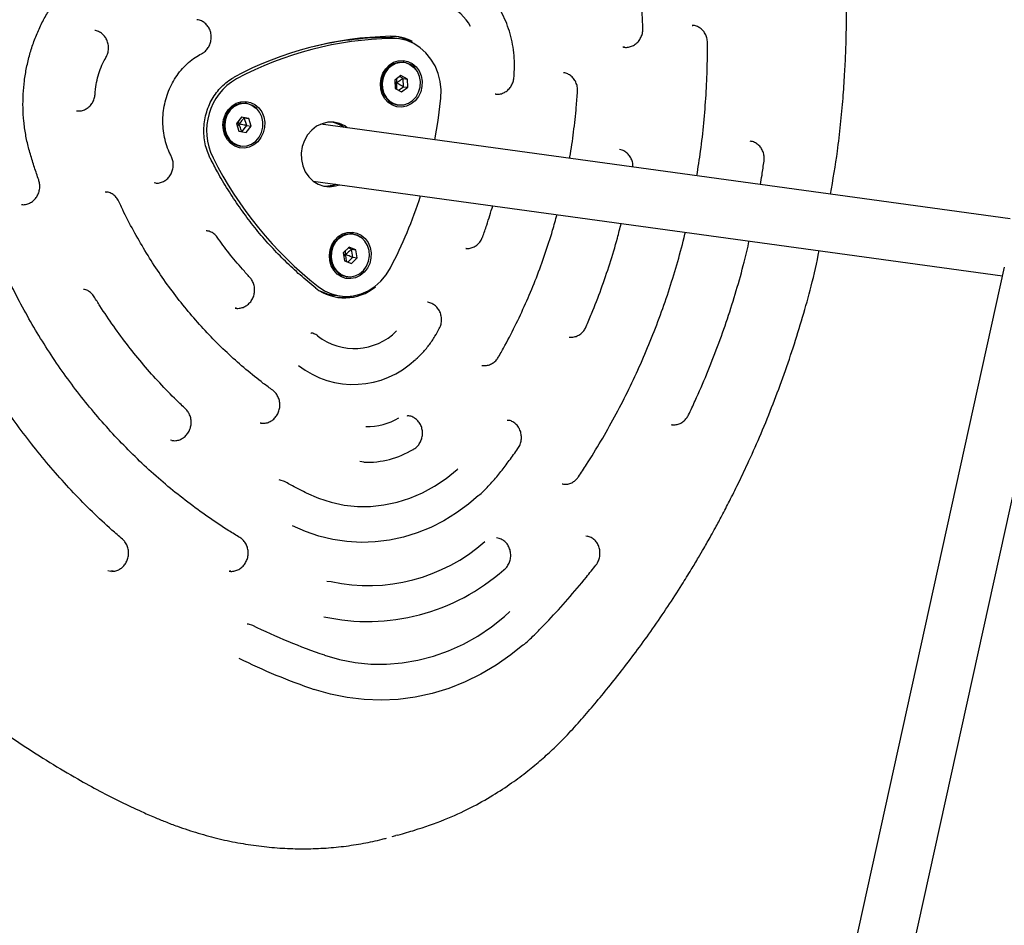
# Model space of a CAD drawing. Units: millimetres. Extents: x 4394 to 16803, y 10021 to 24074.
# Drawn here: x 11127 to 11401, y 20893 to 21145 of the extents above; entities that cross this region are included whole.
import ezdxf

# ---------------------------------------------------------------- set-up
doc = ezdxf.new("R2010")
doc.units = ezdxf.units.MM
doc.header["$LTSCALE"] = 100

msp = doc.modelspace()

# ---------------------------------------------------------------- linework, layer by layer
at = {"color": 7, "linetype": 'Continuous', "lineweight": 25}
for p, q in [((11314.38, 21143.47), (11314.5, 21143.46)), ((11230.96, 21139.99), (11229.06, 21140.11)), ((11232.75, 21139.75), (11231.02, 21139.99)), ((11234.23, 21133.2), (11234.13, 21133.21)), ((11233.35, 21129.55), (11231.6, 21128.25)), ((11233.95, 21128.72), (11232.96, 21129.26)), ((11235.18, 21128.55), (11233.35, 21129.55)), ((11231.6, 21128.25), (11231.7, 21125.95)), ((11232.14, 21127.43), (11231.63, 21127.71)), ((11231.65, 21127.05), (11232.14, 21127.43)), ((11232.11, 21128.62), (11232.14, 21127.43)), ((11232.69, 21125.41), (11234.05, 21126.42)), ((11233.53, 21124.95), (11235.27, 21126.25)), ((11233.95, 21128.72), (11235.18, 21128.55)), ((11234.05, 21126.42), (11233.95, 21128.72)), ((11234.05, 21126.42), (11235.27, 21126.25)), ((11235.27, 21126.25), (11235.18, 21128.55)), ((11231.7, 21125.95), (11233.53, 21124.95)), ((11259.69, 21124.32), (11259.54, 21124.34)), ((11190.45, 21121.78), (11190.35, 21121.8)), ((11232.5, 21121.32), (11232.6, 21121.31)), ((11188.98, 21117.99), (11187.63, 21116.2)), ((11189.78, 21117.79), (11188.95, 21117.94)), ((11191.01, 21117.62), (11188.98, 21117.99)), ((11188.36, 21116.01), (11187.62, 21116.15)), ((11187.63, 21116.2), (11188.3, 21114.05)), ((11187.89, 21115.38), (11188.36, 21116.01)), ((11188.11, 21116.84), (11188.36, 21116.01)), ((11189.14, 21113.9), (11190.46, 21115.63)), ((11189.78, 21117.79), (11191.01, 21117.62)), ((11190.46, 21115.63), (11189.78, 21117.79)), ((11190.33, 21113.68), (11191.68, 21115.47)), ((11190.46, 21115.63), (11191.68, 21115.47)), ((11191.68, 21115.47), (11191.01, 21117.62)), ((11402.79, 21089.7), (11211.11, 21116.03)), ((11214.45, 21116.56), (11215.33, 21116.32)), ((11188.3, 21114.05), (11190.33, 21113.68)), ((11188.72, 21109.91), (11188.82, 21109.89)), ((11165.19, 21099.61), (11164.67, 21099.66)), ((11208.93, 21100.17), (11400.61, 21073.85)), ((11151.11, 21097.18), (11151.56, 21097.13)), ((11179.18, 21086.4), (11179.43, 21086.36)), ((11220.05, 21085.48), (11219.94, 21085.49)), ((11218.9, 21081.79), (11217.31, 21080.26)), ((11217.31, 21080.26), (11217.67, 21078)), ((11217.96, 21079.71), (11217.36, 21079.93)), ((11217.47, 21079.23), (11217.96, 21079.71)), ((11217.8, 21080.73), (11217.96, 21079.71)), ((11219.61, 21081.23), (11218.68, 21081.58)), ((11220.84, 21081.06), (11218.9, 21081.79)), ((11219.61, 21081.23), (11220.84, 21081.06)), ((11219.96, 21078.98), (11219.61, 21081.23)), ((11221.19, 21078.81), (11220.84, 21081.06)), ((11251.45, 21081.44), (11251.35, 21081.44)), ((11217.67, 21078), (11219.61, 21077.27)), ((11218.6, 21077.65), (11219.96, 21078.98)), ((11219.61, 21077.27), (11221.19, 21078.81)), ((11219.96, 21078.98), (11221.19, 21078.81)), ((11401.15, 21076.27), (11308.39, 20655.95)), ((11218.31, 21073.6), (11218.41, 21073.59)), ((11324.03, 20652.57), (11416.51, 21071.67)), ((11214.67, 21068.47), (11216.4, 21068.23)), ((11187.57, 21064.83), (11187.26, 21064.87)), ((11208.24, 21057.98), (11208.45, 21057.94)), ((11262.93, 21033.75), (11263.2, 21033.7)), ((11194.51, 21032.89), (11194.25, 21032.94)), ((11308.79, 21032.42), (11308.62, 21032.44)), ((11169.64, 21028.06), (11169.26, 21028.15)), ((11223.05, 21022.01), (11221.91, 21022.22)), ((11200.92, 21016.68), (11200.85, 21016.71)), ((11278.39, 21015.91), (11278.16, 21015.94)), ((11284.78, 21001.56), (11285.13, 21001.5)), ((11152.65, 20991.67), (11151.85, 20991.8)), ((11153.28, 20991.71), (11152.63, 20991.7)), ((11186.07, 20991.72), (11185.64, 20991.76)), ((11212.69, 20988.93), (11213.95, 20988.84)), ((11230.89, 20917.96), (11231.94, 20918.25)), ((11231.93, 20918.3), (11232.42, 20918.45))]:
    msp.add_line(p, q, dxfattribs=at)
at = {"color": 7, "linetype": 'Continuous', "lineweight": 25, "flags": 128}
for points in [[(11244.43, 21123.2), (11244.5, 21125.53), (11244.25, 21127.85), (11243.69, 21130.08), (11242.83, 21132.18), (11241.7, 21134.11), (11240.31, 21135.81), (11238.7, 21137.26), (11236.9, 21138.41), (11234.97, 21139.23), (11232.93, 21139.72), (11230.84, 21139.86)], [(11295.6, 21137.36), (11295.55, 21137.37), (11295.07, 21137.44)], [(11235.29, 21133.46), (11236.51, 21132.86), (11237.56, 21131.96), (11238.4, 21130.8), (11238.97, 21129.46), (11239.23, 21127.99), (11239.19, 21126.48), (11238.84, 21125.02), (11238.19, 21123.67), (11237.29, 21122.52), (11236.18, 21121.62), (11234.93, 21121.03), (11233.59, 21120.77), (11232.24, 21120.86), (11230.96, 21121.3), (11229.82, 21122.05), (11228.86, 21123.09), (11228.16, 21124.35), (11227.74, 21125.76), (11227.63, 21127.26), (11227.83, 21128.75), (11228.33, 21130.17), (11229.11, 21131.43), (11230.12, 21132.46), (11231.31, 21133.21), (11232.61, 21133.64), (11233.96, 21133.72), (11235.29, 21133.46)], [(11228.79, 21123.89), (11228.46, 21124.54), (11228.04, 21125.95), (11227.95, 21127.44), (11228.2, 21128.92), (11228.77, 21130.29), (11229.62, 21131.48), (11230.7, 21132.4), (11231.95, 21133), (11233.28, 21133.24), (11234.61, 21133.1), (11235.86, 21132.6), (11236.95, 21131.76), (11237.81, 21130.64), (11237.81, 21130.64)], [(11234.13, 21133.21), (11233.97, 21133.23), (11232.62, 21133.18), (11231.32, 21132.76), (11230.14, 21131.99), (11229.17, 21130.92), (11228.45, 21129.63), (11228.04, 21128.19), (11227.96, 21126.69), (11228.21, 21125.22), (11228.79, 21123.89)], [(11232.6, 21121.31), (11231.46, 21121.61), (11230.28, 21122.29), (11229.29, 21123.28), (11228.57, 21124.52), (11228.15, 21125.93), (11228.06, 21127.42), (11228.3, 21128.91), (11228.87, 21130.29), (11229.73, 21131.47), (11230.81, 21132.4), (11232.06, 21133), (11233.4, 21133.24), (11234.23, 21133.2)], [(11237.92, 21130.6), (11237.07, 21131.71), (11235.99, 21132.55), (11234.75, 21133.05), (11233.42, 21133.18), (11232.1, 21132.95), (11230.86, 21132.35), (11229.78, 21131.44), (11228.93, 21130.26), (11228.37, 21128.89), (11228.12, 21127.42), (11228.21, 21125.94), (11228.63, 21124.54), (11229.35, 21123.31), (11230.32, 21122.33), (11231.5, 21121.66), (11232.79, 21121.33), (11234.12, 21121.39), (11235.42, 21121.8), (11236.58, 21122.57), (11237.55, 21123.62), (11238.26, 21124.9), (11238.67, 21126.33), (11238.75, 21127.82), (11238.5, 21129.27), (11237.92, 21130.6)], [(11191.5, 21122.05), (11192.73, 21121.45), (11193.78, 21120.55), (11194.62, 21119.39), (11195.18, 21118.04), (11195.45, 21116.58), (11195.41, 21115.07), (11195.05, 21113.61), (11194.41, 21112.26), (11193.51, 21111.11), (11192.4, 21110.21), (11191.14, 21109.62), (11189.81, 21109.36), (11188.46, 21109.45), (11187.18, 21109.88), (11186.03, 21110.64), (11185.08, 21111.67), (11184.38, 21112.93), (11183.96, 21114.35), (11183.84, 21115.84), (11184.04, 21117.34), (11184.55, 21118.76), (11185.32, 21120.01), (11186.34, 21121.04), (11187.53, 21121.8), (11188.83, 21122.23), (11190.18, 21122.31), (11191.5, 21122.05)], [(11186.01, 21111.22), (11185.53, 21111.73), (11184.76, 21112.94), (11184.3, 21114.33), (11184.16, 21115.81), (11184.36, 21117.3), (11184.88, 21118.7), (11185.7, 21119.91), (11186.75, 21120.88), (11187.98, 21121.52), (11189.31, 21121.81), (11190.64, 21121.73), (11191.91, 21121.28), (11193.03, 21120.48), (11193.03, 21120.48)], [(11190.35, 21121.8), (11190, 21121.83), (11188.65, 21121.73), (11187.36, 21121.25), (11186.21, 21120.44), (11185.26, 21119.34), (11184.59, 21118.02), (11184.22, 21116.56), (11184.19, 21115.06), (11184.49, 21113.61), (11185.11, 21112.3), (11186.01, 21111.21)], [(11188.82, 21109.89), (11187.85, 21110.13), (11186.65, 21110.76), (11185.63, 21111.71), (11184.87, 21112.92), (11184.4, 21114.31), (11184.27, 21115.8), (11184.47, 21117.29), (11184.99, 21118.69), (11185.81, 21119.91), (11186.87, 21120.87), (11188.1, 21121.52), (11189.42, 21121.81), (11190.45, 21121.78)], [(11193.15, 21120.44), (11192.04, 21121.22), (11190.78, 21121.68), (11189.45, 21121.76), (11188.13, 21121.47), (11186.91, 21120.83), (11185.86, 21119.87), (11185.05, 21118.66), (11184.53, 21117.27), (11184.33, 21115.79), (11184.47, 21114.32), (11184.93, 21112.94), (11185.69, 21111.74), (11186.7, 21110.8), (11187.89, 21110.17), (11189.2, 21109.9), (11190.53, 21110.01), (11191.81, 21110.48), (11192.95, 21111.28), (11193.89, 21112.38), (11194.56, 21113.69), (11194.92, 21115.13), (11194.95, 21116.62), (11194.65, 21118.06), (11194.04, 21119.36), (11193.15, 21120.44)], [(11242.79, 21111.68), (11243.68, 21117.03), (11244.43, 21123.2)], [(11216.23, 21116.2), (11214.64, 21116.55), (11213.01, 21116.53), (11211.41, 21116.14), (11209.9, 21115.4), (11208.54, 21114.35), (11207.4, 21113.02), (11206.51, 21111.46), (11205.91, 21109.75), (11205.64, 21107.95), (11205.69, 21106.14), (11206.06, 21104.38), (11206.75, 21102.76), (11207.73, 21101.34), (11208.94, 21100.17), (11210.35, 21099.3), (11211.9, 21098.78), (11213.52, 21098.62), (11215.14, 21098.82), (11216.23, 21099.17)], [(11215.33, 21116.32), (11216.82, 21115.63), (11217.51, 21115.15)], [(11218.4, 21115.02), (11217.71, 21115.5), (11216.23, 21116.2)], [(11221.1, 21085.74), (11222.32, 21085.14), (11223.38, 21084.24), (11224.21, 21083.09), (11224.78, 21081.74), (11225.05, 21080.27), (11225, 21078.77), (11224.65, 21077.3), (11224.01, 21075.96), (11223.1, 21074.81), (11222, 21073.91), (11220.74, 21073.31), (11219.4, 21073.05), (11218.06, 21073.14), (11216.78, 21073.58), (11215.63, 21074.33), (11214.68, 21075.37), (11213.97, 21076.63), (11213.55, 21078.05), (11213.44, 21079.54), (11213.64, 21081.04), (11214.14, 21082.45), (11214.92, 21083.71), (11215.93, 21084.74), (11217.12, 21085.49), (11218.43, 21085.92), (11219.78, 21086.01), (11221.1, 21085.74)], [(11219.94, 21085.49), (11219.1, 21085.53), (11217.76, 21085.29), (11216.51, 21084.69), (11215.43, 21083.76), (11214.58, 21082.57), (11214.01, 21081.19), (11213.77, 21079.71), (11213.86, 21078.21), (11214.28, 21076.8), (11215.01, 21075.57)], [(11215.01, 21075.57), (11214.6, 21076.17), (11214.03, 21077.5), (11213.77, 21078.96), (11213.84, 21080.46), (11214.25, 21081.9), (11214.97, 21083.19), (11215.94, 21084.25), (11217.11, 21085.02), (11218.41, 21085.45), (11219.75, 21085.5), (11221.06, 21085.18), (11222.24, 21084.51), (11222.43, 21084.35)], [(11218.41, 21073.59), (11217.92, 21073.68), (11216.67, 21074.19), (11215.58, 21075.02), (11214.71, 21076.14), (11214.13, 21077.48), (11213.87, 21078.94), (11213.95, 21080.44), (11214.36, 21081.89), (11215.07, 21083.18), (11216.05, 21084.25), (11217.23, 21085.02), (11218.53, 21085.44), (11219.87, 21085.5), (11220.05, 21085.48)], [(11223.34, 21083.48), (11222.36, 21084.46), (11221.18, 21085.13), (11219.89, 21085.45), (11218.56, 21085.39), (11217.26, 21084.97), (11216.1, 21084.21), (11215.13, 21083.15), (11214.42, 21081.86), (11214.02, 21080.43), (11213.94, 21078.94), (11214.2, 21077.49), (11214.77, 21076.17), (11215.63, 21075.06), (11216.71, 21074.23), (11217.96, 21073.73), (11219.28, 21073.6), (11220.6, 21073.84), (11221.84, 21074.43), (11222.92, 21075.35), (11223.76, 21076.53), (11224.32, 21077.9), (11224.57, 21079.37), (11224.48, 21080.85), (11224.06, 21082.25), (11223.34, 21083.48)], [(11210.32, 21070.83), (11212.1, 21069.66), (11214.02, 21068.8), (11216.05, 21068.28), (11218.14, 21068.12), (11220.23, 21068.3), (11222.29, 21068.84), (11224.26, 21069.71), (11226.09, 21070.9), (11227.76, 21072.38), (11229.21, 21074.12), (11230.42, 21076.07)], [(11235.02, 21034.97), (11235.24, 21034.95), (11235.29, 21034.95)], [(11236.77, 21025.59), (11236.85, 21025.59), (11236.88, 21025.6)], [(11206.99, 21013.47), (11210.4, 21011.99), (11213.93, 21010.87), (11217.55, 21010.12), (11221.22, 21009.75), (11224.92, 21009.75), (11228.62, 21010.14), (11232.27, 21010.9), (11235.86, 21012.02), (11239.36, 21013.51), (11242.72, 21015.35), (11245.93, 21017.52), (11248.95, 21020), (11249.18, 21020.21)], [(11199.35, 21017.2), (11199.65, 21017.15), (11200.85, 21016.71)], [(11254.93, 21012.75), (11252.16, 21010.37), (11248.81, 21007.9), (11245.3, 21005.73), (11241.66, 21003.88), (11237.9, 21002.36), (11234.06, 21001.18), (11230.15, 21000.34), (11226.2, 20999.86), (11222.24, 20999.72), (11218.3, 20999.95), (11214.39, 21000.52), (11210.54, 21001.45), (11206.79, 21002.72), (11203.15, 21004.33)], [(11261.96, 20992.12), (11262.03, 20992.13), (11262.08, 20992.15)], [(11212.06, 20968.42), (11216.27, 20967.19), (11220.58, 20966.36), (11224.94, 20965.91), (11229.33, 20965.86), (11233.72, 20966.2), (11238.08, 20966.94), (11242.38, 20968.06), (11246.61, 20969.56), (11250.71, 20971.43), (11254.69, 20973.67), (11258.49, 20976.24), (11262.11, 20979.14), (11263.62, 20980.51)], [(11190.57, 20977.09), (11190.85, 20977.06), (11192.07, 20976.68)], [(11267.21, 20971.11), (11263.88, 20968.43), (11259.8, 20965.58), (11255.55, 20963.07), (11251.16, 20960.92), (11246.64, 20959.14), (11242.02, 20957.73), (11237.34, 20956.71), (11232.61, 20956.09), (11227.86, 20955.85), (11223.12, 20956.01), (11218.41, 20956.57), (11213.77, 20957.52), (11209.21, 20958.86)]]:
    msp.add_lwpolyline(points, dxfattribs=at)
at = {"color": 7, "linetype": 'Continuous', "lineweight": 25}
for centre, radius, start, end in [((11238.35, 21134.57), 16.75, 31.0073, 90.7014), ((11232.5, 21043.44), 97.01, 91.2372, 117.9859), ((11232.93, 21043.29), 96.59, 91.2372, 117.9859), ((11230.81, 21045.98), 94.15, 91.0665, 103.231), ((11230.63, 21127.59), 12.83, 62.5843, 91.0028), ((11229.68, 21127.55), 13.01, 57.9189, 80.0545), ((11195.9, 21114.2), 16.61, 119.9652, 206.9177), ((11233.25, 21126.37), 5.11, 209.1224, 261.5204), ((11189.4, 21114.78), 4.92, 226.492, 262.0155), ((11276.61, 21154.72), 106.92, 206.6957, 231.6807), ((11212.53, 21106.11), 7.37, 265.9057, 292.3969), ((11118.61, 21134.77), 126.28, 332.2996, 342.1543), ((11219.04, 21078.59), 5.04, 216.8558, 261.6863), ((11217.71, 21080.93), 13.23, 232.228, 310.1579), ((11216.31, 21080.81), 12.45, 243.529, 262.1536), ((11216.73, 21080.78), 12.98, 264.2836, 286.4606), ((11220.37, 21070.26), 16.63, 232.0574, 315.0474), ((11220.15, 21068.49), 24.84, 231.8892, 313.9154), ((11224.14, 21048.71), 16.73, 268.208, 301.0152), ((11223.83, 21047.1), 25.1, 268.208, 301.0152), ((11224.34, 21036.43), 48.71, 257.6864, 311.5367), ((11224.11, 21034.72), 56.98, 257.5973, 311.6258), ((11265.62, 21126.23), 166.65, 243.8105, 251.2522), ((11265.39, 21124.37), 174.78, 243.8105, 251.2522)]:
    msp.add_arc(centre, radius, start, end, dxfattribs=at)
for points, knots in [([(11296.36, 21269.85), (11296.06, 21270), (11294.15, 21270.96), (11290.47, 21272.5), (11285.31, 21274.47), (11279.96, 21276.19), (11275.21, 21277.47), (11271.38, 21278.34), (11267.31, 21279.21), (11262.12, 21280.21), (11255.48, 21281.28), (11248.39, 21282.22), (11240.5, 21283.03), (11231.94, 21283.64), (11222.99, 21283.96), (11214.03, 21283.97), (11205.08, 21283.66), (11196.13, 21283.04), (11187.16, 21282.11), (11178.19, 21280.86), (11169.24, 21279.3), (11160.34, 21277.42), (11151.48, 21275.23), (11142.67, 21272.74), (11133.97, 21269.94), (11125.39, 21266.85), (11116.93, 21263.48), (11108.58, 21259.8), (11100.36, 21255.84), (11092.28, 21251.6), (11084.64, 21247.25), (11077.18, 21242.67), (11070.18, 21238.08), (11063.39, 21233.31), (11057.36, 21228.77), (11052, 21224.45), (11047.29, 21220.37), (11043.04, 21216.36), (11039.12, 21212.33), (11035.47, 21208.22), (11032.08, 21204.02), (11028.82, 21199.56), (11025.72, 21194.83), (11022.84, 21189.87), (11020.25, 21184.83), (11017.94, 21179.69), (11015.87, 21174.4), (11014.07, 21168.98), (11012.52, 21163.45), (11011.26, 21157.82), (11010.27, 21152.12), (11009.57, 21146.35), (11009.18, 21140.65), (11009.07, 21135.03), (11009.23, 21129.5), (11009.64, 21123.97), (11010.32, 21118.39), (11011.26, 21112.76), (11012.46, 21107.03), (11013.93, 21101.2), (11015.69, 21095.18), (11017.88, 21088.27), (11020.6, 21080.5), (11023.89, 21072.02), (11027.47, 21063.6), (11031.36, 21055.23), (11035.54, 21046.93), (11040.03, 21038.66), (11044.81, 21030.49), (11049.88, 21022.47), (11055.17, 21014.65), (11060.71, 21007.04), (11066.48, 20999.64), (11072.48, 20992.45), (11078.71, 20985.48), (11085.15, 20978.74), (11091.8, 20972.23), (11098.66, 20965.96), (11105.72, 20959.93), (11112.98, 20954.15), (11120.41, 20948.64), (11127.99, 20943.42), (11135.68, 20938.51), (11142.85, 20934.26), (11149.43, 20930.63), (11155.33, 20927.62), (11160.43, 20925.22), (11164.54, 20923.41), (11167.89, 20922.02), (11171.93, 20920.5), (11176.94, 20918.85), (11182.79, 20917.27), (11188.66, 20916.05), (11194.52, 20915.18), (11200.34, 20914.66), (11206.1, 20914.48), (11211.79, 20914.66), (11217.4, 20915.16), (11222.84, 20916.02), (11226.82, 20916.82), (11228.94, 20917.42), (11229.34, 20917.53)], [0, 0, 0, 0, 0.0013536, 0.008908, 0.0165807, 0.0243865, 0.0323381, 0.0370856, 0.0408726, 0.0501343, 0.0597133, 0.0700052, 0.0813379, 0.0944064, 0.1074476, 0.1204872, 0.1335381, 0.1466195, 0.1597507, 0.1730153, 0.186251, 0.1995134, 0.2128376, 0.226187, 0.2395131, 0.2527511, 0.2659709, 0.2792427, 0.2924679, 0.3056648, 0.3188514, 0.3305962, 0.3435813, 0.3551617, 0.3663006, 0.3759712, 0.3846959, 0.3928979, 0.400797, 0.4084832, 0.4160176, 0.4234419, 0.4315527, 0.4395191, 0.4472361, 0.4549904, 0.4627899, 0.4706302, 0.4785071, 0.4864173, 0.4943572, 0.5023226, 0.5103054, 0.5179098, 0.5254998, 0.5331643, 0.5409319, 0.5488462, 0.5569713, 0.5654057, 0.5739863, 0.5832464, 0.5958979, 0.6086457, 0.6215226, 0.6345248, 0.6476452, 0.6609223, 0.6744717, 0.6879146, 0.7013388, 0.7147458, 0.7281374, 0.7415153, 0.7548814, 0.7682374, 0.7815853, 0.7949273, 0.8082655, 0.8216024, 0.8349911, 0.8482049, 0.8613717, 0.8743805, 0.8843936, 0.8938012, 0.9027543, 0.9083268, 0.9128232, 0.9178784, 0.926336, 0.9347649, 0.9430945, 0.9513154, 0.9594247, 0.9674241, 0.9753182, 0.9831136, 0.9908258, 0.9982365, 1, 1, 1, 1]), ([(11352.81, 21096.56), (11353.51, 21100.54), (11354.63, 21106.98), (11355.63, 21115.9), (11356.3, 21123.02), (11356.75, 21129.62), (11357.07, 21135.97), (11357.23, 21141.86), (11357.28, 21147.08), (11357.26, 21150.66), (11357.23, 21153.24), (11357.18, 21155.56), (11357.09, 21158.64), (11356.93, 21162.52), (11356.68, 21167.19), (11356.31, 21172.43), (11355.83, 21177.97), (11355.25, 21183.45), (11354.58, 21188.87), (11353.79, 21194.44), (11352.68, 21200.07), (11351.31, 21205.57), (11349.74, 21210.75), (11348.04, 21215.51), (11346.24, 21219.91), (11344.36, 21223.96), (11342.4, 21227.76), (11340.47, 21231.13), (11338.95, 21233.57), (11337.85, 21235.23), (11336.94, 21236.58), (11335.68, 21238.36), (11333.92, 21240.72), (11331.58, 21243.62), (11328.6, 21247), (11324.91, 21250.76), (11320.43, 21254.78), (11315.08, 21258.98), (11311.06, 21261.53), (11308.93, 21262.88)], [0, 0, 0, 0, 0.065615, 0.106148, 0.145946, 0.1819, 0.213663, 0.249493, 0.277843, 0.298672, 0.307757, 0.319772, 0.336476, 0.357892, 0.38301, 0.412503, 0.443574, 0.473537, 0.502414, 0.532654, 0.565236, 0.595952, 0.625379, 0.653766, 0.678916, 0.703487, 0.727517, 0.749838, 0.767956, 0.775385, 0.783173, 0.795124, 0.811449, 0.832111, 0.857047, 0.886262, 0.919778, 0.957675, 1, 1, 1, 1]), ([(11130.29, 21107.63), (11130.11, 21108.24), (11129.59, 21110.04), (11128.94, 21113.1), (11128.43, 21116.8), (11128.2, 21120.54), (11128.25, 21124.31), (11128.59, 21128.06), (11129.2, 21131.79), (11130.09, 21135.45), (11131.24, 21139.02), (11132.66, 21142.48), (11134.33, 21145.81), (11136.23, 21148.98), (11138.36, 21151.96), (11140.7, 21154.74), (11143.13, 21157.22), (11144.84, 21158.66), (11145.65, 21159.33)], [0, 0, 0, 0, 0.0338496, 0.0987684, 0.1636961, 0.2286171, 0.2935328, 0.3584445, 0.4233534, 0.4882604, 0.5531664, 0.6180725, 0.6829803, 0.7478912, 0.8128072, 0.8777305, 0.9426638, 1, 1, 1, 1]), ([(11264.75, 21128.86), (11264.8, 21129.41), (11264.93, 21130.98), (11264.94, 21133.58), (11264.68, 21136.64), (11264.13, 21139.64), (11263.31, 21142.56), (11262.21, 21145.35), (11261.13, 21147.54), (11260.34, 21148.74), (11260.1, 21149.11)], [0, 0, 0, 0, 0.076078, 0.219073, 0.362117, 0.505158, 0.648187, 0.791195, 0.934169, 1, 1, 1, 1]), ([(11300.61, 21142.63), (11300.57, 21143.93), (11300.47, 21146.63), (11300.29, 21149.33), (11300.2, 21150.72)], [0, 0, 0, 0, 0.48189, 1, 1, 1, 1]), ([(11177.89, 21135.6), (11178.09, 21135.71), (11178.64, 21136.03), (11179.4, 21136.75), (11180.07, 21137.79), (11180.49, 21138.99), (11180.63, 21140.25), (11180.48, 21141.52), (11180.03, 21142.69), (11179.32, 21143.7), (11178.4, 21144.47), (11177.44, 21144.94), (11176.8, 21145), (11176.55, 21145.03)], [0, 0, 0, 0, 0.056516, 0.152922, 0.249921, 0.347601, 0.445802, 0.544361, 0.643058, 0.741614, 0.839643, 0.936808, 1, 1, 1, 1]), ([(11295.07, 21137.48), (11295.21, 21137.44), (11295.72, 21137.29), (11296.66, 21137.37), (11297.77, 21137.71), (11298.78, 21138.35), (11299.62, 21139.24), (11300.23, 21140.33), (11300.58, 21141.49), (11300.6, 21142.27), (11300.61, 21142.63)], [0, 0, 0, 0, 0.052613, 0.18958, 0.326133, 0.463037, 0.600871, 0.739778, 0.879605, 1, 1, 1, 1]), ([(11318.59, 21138.64), (11318.58, 21138.88), (11318.55, 21139.54), (11318.27, 21140.58), (11317.67, 21141.67), (11316.84, 21142.57), (11315.82, 21143.17), (11314.96, 21143.46), (11314.47, 21143.44), (11314.36, 21143.44)], [0, 0, 0, 0, 0.097509, 0.269858, 0.442606, 0.614746, 0.785594, 0.954797, 1, 1, 1, 1]), ([(11151.27, 21134.49), (11151.38, 21134.7), (11151.69, 21135.28), (11151.98, 21136.33), (11152.05, 21137.6), (11151.81, 21138.85), (11151.29, 21139.99), (11150.52, 21140.95), (11149.54, 21141.63), (11148.74, 21141.99), (11148.28, 21142.01), (11148.21, 21142.02)], [0, 0, 0, 0, 0.073346, 0.202004, 0.331281, 0.460958, 0.590735, 0.7202, 0.848837, 0.976272, 1, 1, 1, 1]), ([(11315.64, 21101.67), (11316, 21103.95), (11316.78, 21108.82), (11317.62, 21116.32), (11318.24, 21124.14), (11318.57, 21131.59), (11318.59, 21136.42), (11318.59, 21138.64)], [0, 0, 0, 0, 0.186668, 0.397917, 0.609168, 0.820418, 1, 1, 1, 1]), ([(11148.3, 21124.48), (11148.33, 21124.91), (11148.42, 21126.17), (11148.77, 21128.25), (11149.46, 21130.66), (11150.31, 21132.75), (11150.99, 21133.98), (11151.27, 21134.49)], [0, 0, 0, 0, 0.122178, 0.35876, 0.595431, 0.832082, 1, 1, 1, 1]), ([(11169.46, 21107.12), (11169.27, 21107.49), (11168.74, 21108.58), (11168.03, 21110.51), (11167.45, 21112.91), (11167.14, 21115.39), (11167.11, 21117.9), (11167.37, 21120.4), (11167.9, 21122.86), (11168.69, 21125.23), (11169.75, 21127.48), (11171.04, 21129.57), (11172.55, 21131.48), (11174.25, 21133.16), (11176.04, 21134.55), (11177.3, 21135.26), (11177.89, 21135.6)], [0, 0, 0, 0, 0.038459, 0.11318, 0.187905, 0.262591, 0.337248, 0.411884, 0.486506, 0.561118, 0.635728, 0.710344, 0.784975, 0.859637, 0.934347, 1, 1, 1, 1]), ([(11180.36, 21106.43), (11180.2, 21106.76), (11179.73, 21107.74), (11179.13, 21109.47), (11178.67, 21111.64), (11178.5, 21113.87), (11178.6, 21116.12), (11178.98, 21118.34), (11179.63, 21120.48), (11180.54, 21122.51), (11181.69, 21124.39), (11183.05, 21126.07), (11184.61, 21127.53), (11185.98, 21128.51), (11186.83, 21128.98), (11187.08, 21129.12)], [0, 0, 0, 0, 0.042985, 0.126942, 0.210899, 0.294797, 0.378653, 0.46248, 0.546287, 0.630086, 0.713888, 0.797713, 0.881586, 0.965538, 1, 1, 1, 1]), ([(11259.7, 21124.36), (11259.85, 21124.34), (11260.39, 21124.25), (11261.32, 21124.44), (11262.39, 21124.91), (11263.33, 21125.66), (11264.07, 21126.64), (11264.57, 21127.74), (11264.69, 21128.51), (11264.75, 21128.86)], [0, 0, 0, 0, 0.064079, 0.22243, 0.380635, 0.539597, 0.699766, 0.861127, 1, 1, 1, 1]), ([(11282.45, 21125.1), (11282.46, 21125.34), (11282.47, 21126), (11282.27, 21127.07), (11281.75, 21128.21), (11280.98, 21129.17), (11280.01, 21129.86), (11279.15, 21130.23), (11278.64, 21130.25), (11278.52, 21130.25)], [0, 0, 0, 0, 0.0965176, 0.2671873, 0.4383471, 0.6091031, 0.778769, 0.9468508, 1, 1, 1, 1]), ([(11233.95, 21128.72), (11233.95, 21128.71), (11233.93, 21128.71), (11233.9, 21128.69), (11233.82, 21128.64), (11233.62, 21128.51), (11233.04, 21128.1), (11232.53, 21127.71), (11232.14, 21127.43)], [0, 0, 0, 0, 0.009373, 0.022165, 0.050109, 0.125336, 0.342875, 1, 1, 1, 1]), ([(11232.24, 21125.65), (11232.23, 21125.74), (11232.19, 21126.33), (11232.16, 21126.92), (11232.14, 21127.43)], [0, 0, 0, 0, 0.1408666, 1, 1, 1, 1]), ([(11234.05, 21126.42), (11234.04, 21126.42), (11234.02, 21126.43), (11233.99, 21126.44), (11233.91, 21126.48), (11233.7, 21126.59), (11233.09, 21126.91), (11232.55, 21127.21), (11232.14, 21127.43)], [0, 0, 0, 0, 0.009373, 0.022165, 0.050109, 0.125336, 0.342875, 1, 1, 1, 1]), ([(11143.13, 21119.72), (11143.4, 21119.69), (11144.04, 21119.61), (11145.07, 21119.86), (11146.12, 21120.39), (11147.03, 21121.2), (11147.73, 21122.22), (11148.17, 21123.34), (11148.26, 21124.12), (11148.3, 21124.48)], [0, 0, 0, 0, 0.104583, 0.255819, 0.407117, 0.55927, 0.712604, 0.867038, 1, 1, 1, 1]), ([(11280.25, 21106.53), (11280.27, 21106.65), (11280.74, 21109.06), (11281.38, 21113.81), (11282.08, 21119.89), (11282.35, 21123.66), (11282.45, 21125.1)], [0, 0, 0, 0, 0.019774, 0.39373, 0.767687, 1, 1, 1, 1]), ([(11189.78, 21117.79), (11189.78, 21117.79), (11189.77, 21117.78), (11189.74, 21117.75), (11189.67, 21117.68), (11189.51, 21117.5), (11189.06, 21116.93), (11188.66, 21116.41), (11188.36, 21116.01)], [0, 0, 0, 0, 0.009373, 0.022165, 0.050109, 0.125336, 0.342875, 1, 1, 1, 1]), ([(11189.07, 21113.91), (11189.06, 21113.92), (11189.03, 21113.99), (11188.95, 21114.21), (11188.71, 21114.9), (11188.51, 21115.54), (11188.36, 21116.01)], [0, 0, 0, 0, 0.019527, 0.097177, 0.321719, 1, 1, 1, 1]), ([(11190.46, 21115.63), (11190.45, 21115.64), (11190.43, 21115.64), (11190.4, 21115.64), (11190.31, 21115.66), (11190.07, 21115.7), (11189.41, 21115.82), (11188.81, 21115.93), (11188.36, 21116.01)], [0, 0, 0, 0, 0.009373, 0.022165, 0.050109, 0.125336, 0.342875, 1, 1, 1, 1]), ([(11215.3, 21116.33), (11215.52, 21116.24), (11216.22, 21115.98), (11216.95, 21115.6), (11217.38, 21115.2), (11217.43, 21115.16)], [0, 0, 0, 0, 0.303237, 0.920388, 1, 1, 1, 1]), ([(11334.32, 21105.73), (11334.34, 21105.97), (11334.41, 21106.63), (11334.27, 21107.71), (11333.84, 21108.89), (11333.15, 21109.91), (11332.23, 21110.69), (11331.29, 21111.16), (11330.66, 21111.24), (11330.43, 21111.27)], [0, 0, 0, 0, 0.091722, 0.253909, 0.416635, 0.579156, 0.740838, 0.901114, 1, 1, 1, 1]), ([(11132.6, 21100.5), (11132.2, 21101.66), (11131.39, 21104.02), (11130.66, 21106.42), (11130.29, 21107.63)], [0, 0, 0, 0, 0.493357, 1, 1, 1, 1]), ([(11165.21, 21099.64), (11165.44, 21099.63), (11166.06, 21099.6), (11167.04, 21099.91), (11168.06, 21100.5), (11168.93, 21101.36), (11169.58, 21102.42), (11169.97, 21103.62), (11170.07, 21104.89), (11169.91, 21106.09), (11169.6, 21106.8), (11169.46, 21107.12)], [0, 0, 0, 0, 0.069859, 0.186254, 0.302853, 0.420199, 0.538461, 0.657534, 0.777219, 0.897314, 1, 1, 1, 1]), ([(11297.87, 21104.11), (11297.86, 21104.47), (11297.84, 21105.26), (11297.45, 21106.41), (11296.79, 21107.46), (11295.9, 21108.28), (11294.98, 21108.8), (11294.34, 21108.9), (11294.09, 21108.94)], [0, 0, 0, 0, 0.156924, 0.339463, 0.521869, 0.703457, 0.883546, 1, 1, 1, 1]), ([(11209.69, 21070.44), (11208.93, 21071.05), (11206.73, 21072.8), (11203.21, 21075.9), (11199.2, 21079.82), (11195.38, 21083.98), (11191.77, 21088.36), (11188.38, 21092.96), (11185.21, 21097.75), (11182.54, 21102.25), (11181, 21105.2), (11180.36, 21106.43)], [0, 0, 0, 0, 0.063559, 0.184919, 0.306281, 0.427633, 0.548975, 0.670307, 0.79163, 0.912945, 1, 1, 1, 1]), ([(11333.32, 21099.24), (11333.47, 21100.12), (11333.85, 21102.27), (11334.15, 21104.44), (11334.32, 21105.73)], [0, 0, 0, 0, 0.405169, 1, 1, 1, 1]), ([(11127.78, 21093.68), (11127.89, 21093.66), (11128.38, 21093.57), (11129.27, 21093.72), (11130.36, 21094.14), (11131.32, 21094.86), (11132.1, 21095.81), (11132.65, 21096.94), (11132.92, 21098.18), (11132.91, 21099.4), (11132.7, 21100.15), (11132.6, 21100.5)], [0, 0, 0, 0, 0.035695, 0.156807, 0.277713, 0.399115, 0.521415, 0.644642, 0.768626, 0.893161, 1, 1, 1, 1]), ([(11215.25, 21099.31), (11215.2, 21099.28), (11214.7, 21099.02), (11213.93, 21098.83), (11213.22, 21098.8), (11213, 21098.8)], [0, 0, 0, 0, 0.071471, 0.712685, 1, 1, 1, 1]), ([(11154.86, 21094.54), (11154.75, 21094.75), (11154.46, 21095.32), (11153.77, 21096.11), (11152.78, 21096.78), (11151.86, 21097.13), (11151.28, 21097.14), (11151.09, 21097.14)], [0, 0, 0, 0, 0.141903, 0.389571, 0.636516, 0.881134, 1, 1, 1, 1]), ([(11197.68, 21042.01), (11196.81, 21042.65), (11194.27, 21044.51), (11190.2, 21047.78), (11185.53, 21051.91), (11181.04, 21056.29), (11176.75, 21060.9), (11172.66, 21065.74), (11168.79, 21070.79), (11165.13, 21076.05), (11161.71, 21081.5), (11158.52, 21087.13), (11156.28, 21091.51), (11155.11, 21094.01), (11154.86, 21094.54)], [0, 0, 0, 0, 0.048577, 0.141246, 0.233916, 0.326582, 0.419241, 0.511895, 0.604543, 0.697187, 0.789825, 0.882459, 0.975089, 1, 1, 1, 1]), ([(11256.08, 21084.7), (11256.46, 21085.78), (11257.47, 21088.62), (11258.33, 21091.52), (11258.87, 21093.32)], [0, 0, 0, 0, 0.378996, 1, 1, 1, 1]), ([(11260.51, 21051.31), (11261.1, 21052.37), (11262.82, 21055.42), (11265.47, 21060.6), (11268.39, 21066.88), (11271.05, 21073.3), (11273.44, 21079.83), (11275.35, 21085.69), (11276.35, 21089.4), (11276.75, 21090.86)], [0, 0, 0, 0, 0.085385, 0.247253, 0.409133, 0.571015, 0.7329, 0.894786, 1, 1, 1, 1]), ([(11188.57, 21001.07), (11187.53, 21001.7), (11184.52, 21003.53), (11179.65, 21006.78), (11174.01, 21010.89), (11168.53, 21015.27), (11163.23, 21019.9), (11158.1, 21024.78), (11153.18, 21029.9), (11148.45, 21035.25), (11143.93, 21040.81), (11139.62, 21046.59), (11135.54, 21052.57), (11131.69, 21058.74), (11128.07, 21065.09), (11124.7, 21071.61), (11121.58, 21078.28), (11119.24, 21083.83), (11117.96, 21087.15), (11117.57, 21088.17)], [0, 0, 0, 0, 0.032869, 0.0955258, 0.1581839, 0.2208393, 0.2834919, 0.3461419, 0.4087891, 0.4714337, 0.5340758, 0.5967154, 0.6593526, 0.7219877, 0.7846208, 0.8472519, 0.9098813, 0.972509, 1, 1, 1, 1]), ([(11284.87, 21059.72), (11285.38, 21060.92), (11286.84, 21064.37), (11289.07, 21070.19), (11291.45, 21077.19), (11293.31, 21083.27), (11294.25, 21087.04), (11294.6, 21088.41)], [0, 0, 0, 0, 0.128695, 0.372749, 0.616818, 0.860889, 1, 1, 1, 1]), ([(11182.22, 21084.57), (11182.08, 21084.75), (11181.68, 21085.25), (11180.86, 21085.87), (11179.96, 21086.3), (11179.37, 21086.34), (11179.17, 21086.36)], [0, 0, 0, 0, 0.187797, 0.51228, 0.835202, 1, 1, 1, 1]), ([(11282.72, 21017.98), (11283.46, 21019.1), (11285.62, 21022.36), (11289.01, 21027.89), (11292.81, 21034.6), (11296.37, 21041.48), (11299.68, 21048.5), (11302.74, 21055.66), (11305.54, 21062.94), (11308.09, 21070.33), (11310.34, 21077.82), (11311.78, 21083.04), (11312.4, 21085.78), (11312.44, 21085.96)], [0, 0, 0, 0, 0.054924, 0.159088, 0.263258, 0.367429, 0.471602, 0.575776, 0.679951, 0.784127, 0.888304, 0.992481, 1, 1, 1, 1]), ([(11191.33, 21073.39), (11190.65, 21074.14), (11188.64, 21076.34), (11185.56, 21080.04), (11183.31, 21083.1), (11182.22, 21084.57)], [0, 0, 0, 0, 0.2139058, 0.6220522, 1, 1, 1, 1]), ([(11251.36, 21081.48), (11251.48, 21081.46), (11251.99, 21081.37), (11252.89, 21081.55), (11253.97, 21082), (11254.91, 21082.75), (11255.64, 21083.67), (11255.94, 21084.37), (11256.08, 21084.7)], [0, 0, 0, 0, 0.062422, 0.25455, 0.446442, 0.639211, 0.833432, 1, 1, 1, 1]), ([(11313.34, 21035.17), (11313.95, 21036.47), (11315.72, 21040.22), (11318.45, 21046.54), (11321.45, 21054.16), (11324.18, 21061.89), (11326.64, 21069.73), (11328.67, 21076.94), (11329.76, 21081.56), (11330.21, 21083.52)], [0, 0, 0, 0, 0.084227, 0.244008, 0.403797, 0.563586, 0.723377, 0.883169, 1, 1, 1, 1]), ([(11219.61, 21081.23), (11219.6, 21081.23), (11219.59, 21081.22), (11219.56, 21081.2), (11219.49, 21081.14), (11219.3, 21080.98), (11218.77, 21080.5), (11218.31, 21080.05), (11217.96, 21079.71)], [0, 0, 0, 0, 0.009373, 0.022165, 0.050109, 0.125336, 0.342875, 1, 1, 1, 1]), ([(11218.29, 21077.76), (11218.26, 21077.91), (11218.13, 21078.56), (11218.03, 21079.21), (11217.96, 21079.71)], [0, 0, 0, 0, 0.230553, 1, 1, 1, 1]), ([(11219.96, 21078.98), (11219.96, 21078.98), (11219.94, 21078.98), (11219.9, 21078.99), (11219.82, 21079.02), (11219.6, 21079.1), (11218.96, 21079.34), (11218.39, 21079.55), (11217.96, 21079.71)], [0, 0, 0, 0, 0.009373, 0.022165, 0.050109, 0.125336, 0.342875, 1, 1, 1, 1]), ([(11237.09, 20919.72), (11239.91, 20920.63), (11245.29, 20922.39), (11252.56, 20925.79), (11258.74, 20929.24), (11263.97, 20932.67), (11268.47, 20936.02), (11272.4, 20939.28), (11276.08, 20942.63), (11279.81, 20946.34), (11283.53, 20950.5), (11287.34, 20954.93), (11291.19, 20959.59), (11295.17, 20964.6), (11299.25, 20969.99), (11303.42, 20975.78), (11307.53, 20981.8), (11311.1, 20987.3), (11313.92, 20991.87), (11315.94, 20995.24), (11317.42, 20997.78), (11318.56, 20999.78), (11319.64, 21001.69), (11321, 21004.16), (11322.73, 21007.38), (11324.84, 21011.42), (11327.22, 21016.19), (11330.03, 21022.12), (11333.18, 21029.18), (11336.47, 21037.18), (11339.58, 21045.46), (11342.47, 21053.85), (11345.08, 21062.35), (11347.64, 21071.31), (11348.98, 21077.53), (11349.69, 21080.84)], [0, 0, 0, 0, 0.043405, 0.082749, 0.118018, 0.149382, 0.177386, 0.20214, 0.225615, 0.251298, 0.280034, 0.307964, 0.337608, 0.369023, 0.402217, 0.43721, 0.474031, 0.509351, 0.533509, 0.552707, 0.566944, 0.576427, 0.586446, 0.599206, 0.617751, 0.640049, 0.666066, 0.69578, 0.735964, 0.778914, 0.821835, 0.864776, 0.9078, 0.950972, 1, 1, 1, 1]), ([(11187.25, 21064.89), (11187.32, 21064.87), (11187.75, 21064.75), (11188.61, 21064.82), (11189.73, 21065.13), (11190.74, 21065.75), (11191.59, 21066.62), (11192.23, 21067.7), (11192.6, 21068.91), (11192.69, 21070.18), (11192.48, 21071.43), (11192.03, 21072.54), (11191.55, 21073.12), (11191.33, 21073.39)], [0, 0, 0, 0, 0.0168352, 0.1152655, 0.2133644, 0.3116733, 0.4106299, 0.5103585, 0.6107601, 0.7116678, 0.8129069, 0.914248, 1, 1, 1, 1]), ([(11148.02, 21068.03), (11147.89, 21068.22), (11147.53, 21068.75), (11146.76, 21069.44), (11145.85, 21069.94), (11145.24, 21070.03), (11145.02, 21070.06)], [0, 0, 0, 0, 0.183236, 0.501079, 0.817574, 1, 1, 1, 1]), ([(11173.46, 21036.82), (11172.62, 21037.62), (11170.16, 21039.96), (11166.23, 21044.01), (11161.75, 21049.05), (11157.48, 21054.3), (11153.43, 21059.77), (11150.31, 21064.38), (11148.56, 21067.18), (11148.02, 21068.03)], [0, 0, 0, 0, 0.0879382, 0.255579, 0.4232236, 0.59086, 0.7584887, 0.9261099, 1, 1, 1, 1]), ([(11244.02, 21059.15), (11244.12, 21059.36), (11244.4, 21059.96), (11244.64, 21061.02), (11244.64, 21062.3), (11244.35, 21063.53), (11243.77, 21064.63), (11242.95, 21065.55), (11241.94, 21066.16), (11241.17, 21066.47), (11240.76, 21066.48), (11240.74, 21066.48)], [0, 0, 0, 0, 0.074518, 0.205452, 0.337002, 0.468898, 0.600822, 0.732324, 0.862878, 0.992182, 1, 1, 1, 1]), ([(11210.23, 21057.11), (11210.04, 21057.24), (11209.53, 21057.6), (11208.85, 21057.9), (11208.35, 21057.94), (11208.24, 21057.95)], [0, 0, 0, 0, 0.31389, 0.847361, 1, 1, 1, 1]), ([(11237.49, 21050.63), (11238.06, 21051.17), (11239.36, 21052.38), (11241.14, 21054.53), (11242.75, 21056.84), (11243.63, 21058.44), (11244.02, 21059.15)], [0, 0, 0, 0, 0.2229936, 0.5000474, 0.7772252, 1, 1, 1, 1]), ([(11280.17, 21056.81), (11280.23, 21056.8), (11280.65, 21056.7), (11281.49, 21056.82), (11282.6, 21057.18), (11283.59, 21057.86), (11284.37, 21058.72), (11284.71, 21059.41), (11284.87, 21059.72)], [0, 0, 0, 0, 0.028708, 0.228186, 0.427169, 0.626794, 0.827831, 1, 1, 1, 1]), ([(11155.89, 21000.61), (11154.91, 21001.46), (11152.07, 21003.92), (11147.5, 21008.2), (11142.25, 21013.51), (11137.2, 21019.06), (11132.35, 21024.83), (11127.71, 21030.81), (11123.3, 21037), (11119.11, 21043.39), (11116.11, 21048.36), (11114.51, 21051.19), (11114.16, 21051.79)], [0, 0, 0, 0, 0.05968, 0.173384, 0.28709, 0.400792, 0.514491, 0.628185, 0.741875, 0.855562, 0.969246, 1, 1, 1, 1]), ([(11255.88, 21048.95), (11256.2, 21048.92), (11256.91, 21048.83), (11257.99, 21049.09), (11259.04, 21049.63), (11259.91, 21050.39), (11260.32, 21051.02), (11260.51, 21051.31)], [0, 0, 0, 0, 0.179331, 0.391662, 0.604088, 0.817719, 1, 1, 1, 1]), ([(11194.33, 21032.9), (11194.67, 21032.87), (11195.38, 21032.79), (11196.48, 21033.06), (11197.53, 21033.6), (11198.42, 21034.42), (11199.11, 21035.45), (11199.56, 21036.63), (11199.72, 21037.89), (11199.58, 21039.16), (11199.15, 21040.34), (11198.51, 21041.33), (11197.94, 21041.8), (11197.68, 21042.01)], [0, 0, 0, 0, 0.08016, 0.171881, 0.263664, 0.355978, 0.449011, 0.542705, 0.636911, 0.731475, 0.826185, 0.920784, 1, 1, 1, 1]), ([(11169.64, 21028.1), (11169.8, 21028.07), (11170.33, 21027.95), (11171.28, 21028.08), (11172.38, 21028.47), (11173.36, 21029.17), (11174.15, 21030.1), (11174.72, 21031.22), (11175.02, 21032.45), (11175.03, 21033.73), (11174.74, 21034.96), (11174.21, 21036.03), (11173.7, 21036.57), (11173.46, 21036.82)], [0, 0, 0, 0, 0.0406, 0.13649, 0.232178, 0.328214, 0.424946, 0.522418, 0.620504, 0.71904, 0.817842, 0.916674, 1, 1, 1, 1]), ([(11236.88, 21025.6), (11237.07, 21025.73), (11237.6, 21026.08), (11238.32, 21026.85), (11238.94, 21027.92), (11239.31, 21029.14), (11239.38, 21030.41), (11239.16, 21031.66), (11238.66, 21032.81), (11237.9, 21033.78), (11236.93, 21034.48), (11236.03, 21034.87), (11235.46, 21034.9), (11235.28, 21034.91)], [0, 0, 0, 0, 0.057488, 0.1558556, 0.254827, 0.3544594, 0.4545865, 0.555033, 0.6555697, 0.755884, 0.8555756, 0.9543434, 1, 1, 1, 1]), ([(11265.87, 21025.8), (11266, 21026), (11266.35, 21026.54), (11266.73, 21027.57), (11266.9, 21028.83), (11266.77, 21030.09), (11266.36, 21031.28), (11265.67, 21032.32), (11264.76, 21033.1), (11263.91, 21033.56), (11263.37, 21033.64), (11263.21, 21033.66)], [0, 0, 0, 0, 0.071407, 0.196243, 0.321708, 0.447655, 0.573806, 0.699818, 0.825208, 0.949523, 1, 1, 1, 1]), ([(11308.62, 21032.45), (11308.65, 21032.44), (11309.05, 21032.34), (11309.86, 21032.43), (11310.98, 21032.74), (11311.99, 21033.37), (11312.81, 21034.2), (11313.17, 21034.87), (11313.34, 21035.17)], [0, 0, 0, 0, 0.014479, 0.217178, 0.419222, 0.621734, 0.825597, 1, 1, 1, 1]), ([(11261.16, 21019.45), (11261.93, 21020.45), (11263.54, 21022.54), (11265.08, 21024.69), (11265.87, 21025.8)], [0, 0, 0, 0, 0.481894, 1, 1, 1, 1]), ([(11255.04, 21012.8), (11255.8, 21013.51), (11257.52, 21015.13), (11259.53, 21017.4), (11260.77, 21018.95), (11261.16, 21019.45)], [0, 0, 0, 0, 0.348065, 0.791143, 1, 1, 1, 1]), ([(11207.05, 21013.45), (11206.03, 21013.96), (11203.97, 21015), (11201.94, 21016.12), (11200.92, 21016.68)], [0, 0, 0, 0, 0.493357, 1, 1, 1, 1]), ([(11278.15, 21015.98), (11278.4, 21015.93), (11279.03, 21015.81), (11280.06, 21015.98), (11281.14, 21016.42), (11282.06, 21017.11), (11282.51, 21017.71), (11282.72, 21017.98)], [0, 0, 0, 0, 0.146032, 0.367587, 0.588822, 0.811025, 1, 1, 1, 1]), ([(11152.98, 20991.67), (11153.34, 20991.7), (11154.07, 20991.76), (11155.13, 20992.23), (11156.08, 20992.96), (11156.84, 20993.93), (11157.37, 20995.07), (11157.62, 20996.32), (11157.58, 20997.59), (11157.24, 20998.81), (11156.67, 20999.85), (11156.14, 21000.37), (11155.89, 21000.61)], [0, 0, 0, 0, 0.092629, 0.193167, 0.294154, 0.395899, 0.498409, 0.601534, 0.705105, 0.808915, 0.912707, 1, 1, 1, 1]), ([(11185.58, 20991.75), (11185.63, 20991.74), (11186.05, 20991.62), (11186.9, 20991.72), (11188.01, 20992.04), (11189.02, 20992.69), (11189.86, 20993.57), (11190.48, 20994.66), (11190.83, 20995.87), (11190.9, 20997.15), (11190.67, 20998.4), (11190.16, 20999.54), (11189.44, 21000.46), (11188.84, 21000.88), (11188.57, 21001.07)], [0, 0, 0, 0, 0.012786, 0.102478, 0.191898, 0.281545, 0.371799, 0.462756, 0.554316, 0.646327, 0.738627, 0.831005, 0.92317, 1, 1, 1, 1]), ([(11262.08, 20992.15), (11262.25, 20992.31), (11262.71, 20992.74), (11263.31, 20993.64), (11263.76, 20994.81), (11263.93, 20996.08), (11263.8, 20997.35), (11263.38, 20998.53), (11262.7, 20999.57), (11261.79, 21000.36), (11260.83, 21000.86), (11260.17, 21000.94), (11259.89, 21000.98)], [0, 0, 0, 0, 0.0618081, 0.1685872, 0.275983, 0.3839699, 0.4923725, 0.6009507, 0.7094104, 0.8173356, 0.9243367, 1, 1, 1, 1]), ([(11287.58, 20993.42), (11287.72, 20993.61), (11288.09, 20994.14), (11288.52, 20995.14), (11288.74, 20996.39), (11288.67, 20997.66), (11288.31, 20998.87), (11287.67, 20999.94), (11286.8, 21000.78), (11285.93, 21001.3), (11285.34, 21001.41), (11285.14, 21001.45)], [0, 0, 0, 0, 0.070439, 0.193337, 0.31687, 0.440917, 0.565223, 0.689469, 0.8132, 0.93594, 1, 1, 1, 1]), ([(11271.56, 20975.11), (11272.53, 20976.11), (11275.33, 20978.99), (11279.81, 20983.95), (11284.16, 20989.09), (11286.69, 20992.3), (11287.58, 20993.42)], [0, 0, 0, 0, 0.172082, 0.498439, 0.824813, 1, 1, 1, 1]), ([(11267.32, 20971.15), (11267.44, 20971.25), (11268.67, 20972.24), (11270.06, 20973.6), (11271.32, 20974.86), (11271.56, 20975.11)], [0, 0, 0, 0, 0.084315, 0.820829, 1, 1, 1, 1]), ([(11232.45, 20918.36), (11232.46, 20918.36), (11234.23, 20918.88), (11235.7, 20919.31), (11237.17, 20919.74)], [0, 0, 0, 0, 0.004442, 1, 1, 1, 1])]:
    msp.add_open_spline(points, degree=3, knots=knots, dxfattribs=at)

doc.saveas('drawing.dxf')
